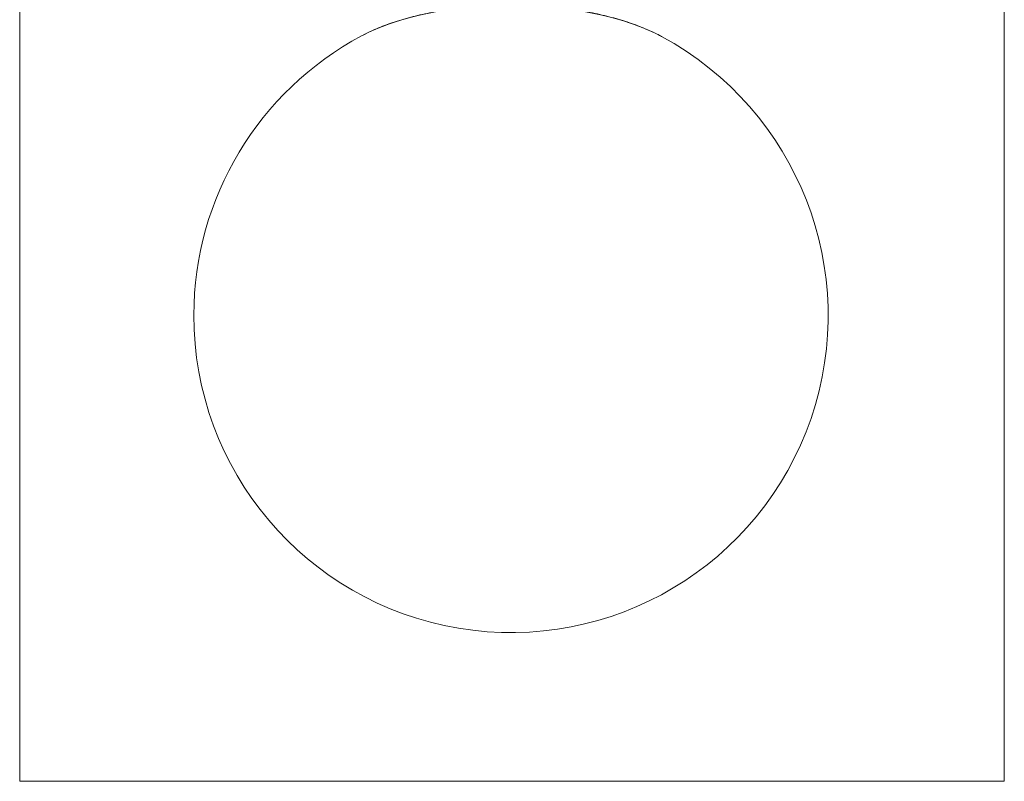
# Model space of a CAD drawing. Units: millimetres. Extents: x 35 to 386, y 45 to 277.
# Drawn here: x 343 to 386, y 111 to 144 of the extents above; entities that cross this region are included whole.
import ezdxf

# ---------------------------------------------------------------- set-up
doc = ezdxf.new("R2010")
doc.units = ezdxf.units.MM
doc.layers.add('1', color=7, linetype='Continuous', true_color=0xffffff)

msp = doc.modelspace()

# ---------------------------------------------------------------- linework, layer by layer
at = {"layer": '1', "color": 251, "linetype": 'Continuous', "lineweight": 18}
for p, q in [((342.839, 110.794), (342.839, 205.782)), ((386.298, 205.782), (386.298, 110.794)), ((342.839, 110.794), (386.298, 110.794))]:
    msp.add_line(p, q, dxfattribs=at)
at = {"layer": '1', "color": 163, "linetype": 'Continuous', "lineweight": 18}
for start, end in [(118.1292, 179.8926), (179.8926, 61.6561)]:
    msp.add_arc((364.524, 131.362), 14, start, end, dxfattribs=at)
at = {"layer": '1', "color": 163, "linetype": 'Continuous', "lineweight": 13}
for start_param, end_param in [(0.935688, 2.464465), (0.679255, 0.935688)]:
    msp.add_ellipse((364.543, 141.533), major_axis=(8.4, -0.016), ratio=0.418846, start_param=start_param, end_param=end_param, dxfattribs=at)
at = {"layer": '1', "color": 163, "linetype": 'Continuous', "lineweight": 18}
for start_param, end_param in [(2.464465, 2.47929), (0.662369, 0.679255)]:
    msp.add_ellipse((364.543, 141.533), major_axis=(8.4, -0.016), ratio=0.418846, start_param=start_param, end_param=end_param, dxfattribs=at)
msp.add_open_spline([(371.074, 143.733), (370.993, 143.776), (370.802, 143.873), (370.485, 144.015), (370.125, 144.16), (369.751, 144.294), (369.363, 144.418), (368.963, 144.531), (368.552, 144.633), (368.131, 144.725), (367.7, 144.807), (367.262, 144.877), (366.816, 144.937), (366.365, 144.987), (365.909, 145.025), (365.449, 145.053), (364.987, 145.069), (364.524, 145.075), (364.061, 145.07), (363.6, 145.054), (363.14, 145.027), (362.685, 144.989), (362.235, 144.94), (361.79, 144.881), (361.353, 144.811), (360.925, 144.73), (360.505, 144.639), (360.096, 144.537), (359.698, 144.425), (359.313, 144.303), (358.941, 144.17), (358.583, 144.026), (358.271, 143.887), (358.085, 143.792), (358.008, 143.752)], degree=3, knots=[0, 0, 0, 0, 0.024633, 0.057171, 0.08957, 0.121819, 0.153922, 0.185889, 0.217734, 0.249472, 0.281117, 0.312683, 0.344184, 0.375631, 0.407036, 0.438408, 0.46976, 0.501098, 0.532435, 0.563775, 0.595129, 0.626505, 0.657913, 0.689363, 0.720868, 0.752439, 0.784088, 0.815831, 0.847683, 0.87966, 0.911779, 0.944057, 0.976506, 1, 1, 1, 1], dxfattribs=at)

doc.saveas('drawing.dxf')
